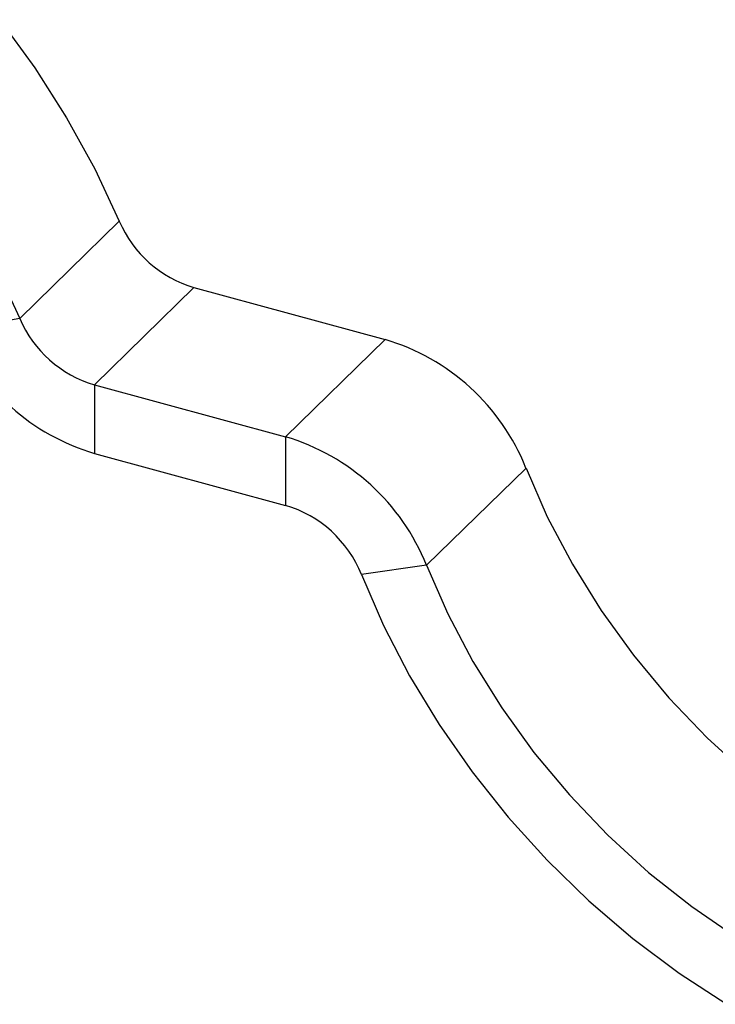
# Model space of a CAD drawing. Units: millimetres. Extents: x 250 to 14600, y 250 to 10250.
# Drawn here: x 12086 to 12139, y 3005 to 3079 of the extents above; entities that cross this region are included whole.
import ezdxf

# ---------------------------------------------------------------- set-up
doc = ezdxf.new("R2010")
doc.units = ezdxf.units.MM
doc.header["$LTSCALE"] = 50

msp = doc.modelspace()

# ---------------------------------------------------------------- linework, layer by layer
at = {"color": 7, "linetype": 'Continuous', "lineweight": 25}
for p, q in [((12093.86, 3064.124), (12086.393, 3056.835)), ((12099.461, 3059.158), (12091.994, 3051.869)), ((12099.461, 3059.158), (12113.789, 3055.264)), ((12086.393, 3056.835), (12081.592, 3055.949)), ((12113.789, 3055.264), (12106.322, 3047.975)), ((12091.994, 3051.869), (12106.322, 3047.975)), ((12091.994, 3051.869), (12091.994, 3046.726)), ((12106.322, 3047.975), (12106.322, 3042.832)), ((12091.994, 3046.726), (12106.322, 3042.832)), ((12124.36, 3045.63), (12116.892, 3038.342)), ((12116.892, 3038.342), (12112.014, 3037.645))]:
    msp.add_line(p, q, dxfattribs=at)
at = {"color": 7, "linetype": 'Continuous', "lineweight": 25, "flags": 128}
for points in [[(12084.888, 3079.227), (12087.52, 3075.62), (12089.903, 3071.884), (12092.021, 3068.043), (12093.86, 3064.124)], [(12084.554, 3060.755), (12086.393, 3056.835)], [(12124.36, 3045.63), (12125.956, 3041.987), (12127.842, 3038.416), (12130.004, 3034.946), (12132.423, 3031.606), (12135.081, 3028.422), (12137.955, 3025.419), (12141.024, 3022.623), (12144.261, 3020.055), (12147.642, 3017.736), (12151.138, 3015.685), (12154.722, 3013.919), (12158.365, 3012.45), (12162.038, 3011.292), (12165.711, 3010.454), (12169.354, 3009.942), (12172.938, 3009.761), (12176.434, 3009.911), (12179.815, 3010.392), (12183.053, 3011.201), (12186.121, 3012.329), (12188.996, 3013.769), (12190.311, 3014.574)], [(12116.892, 3038.342), (12118.488, 3034.698), (12120.375, 3031.127), (12122.536, 3027.658), (12124.956, 3024.318), (12127.613, 3021.134), (12130.488, 3018.131), (12133.557, 3015.335), (12136.794, 3012.767), (12140.175, 3010.448)], [(12112.014, 3037.645), (12113.676, 3033.821), (12115.623, 3030.066), (12117.84, 3026.406), (12120.312, 3022.866), (12123.021, 3019.471), (12125.95, 3016.244), (12129.077, 3013.208), (12132.381, 3010.383), (12135.839, 3007.79), (12139.427, 3005.446)]]:
    msp.add_lwpolyline(points, dxfattribs=at)
at = {"color": 7, "linetype": 'Continuous', "lineweight": 25}
for centre, radius, start, end in [((12101.969, 3067.627), 8.833, 203.36814, 253.50846), ((12094.501, 3060.339), 8.833, 203.36814, 253.50846), ((12096.651, 3062.455), 16.404, 203.3681, 253.50848), ((12109.137, 3039.543), 16.394, 21.79505, 73.51723), ((12101.67, 3032.255), 16.394, 21.79505, 73.51723), ((12103.817, 3034.368), 8.828, 21.79507, 73.5172)]:
    msp.add_arc(centre, radius, start, end, dxfattribs=at)

doc.saveas('drawing.dxf')
